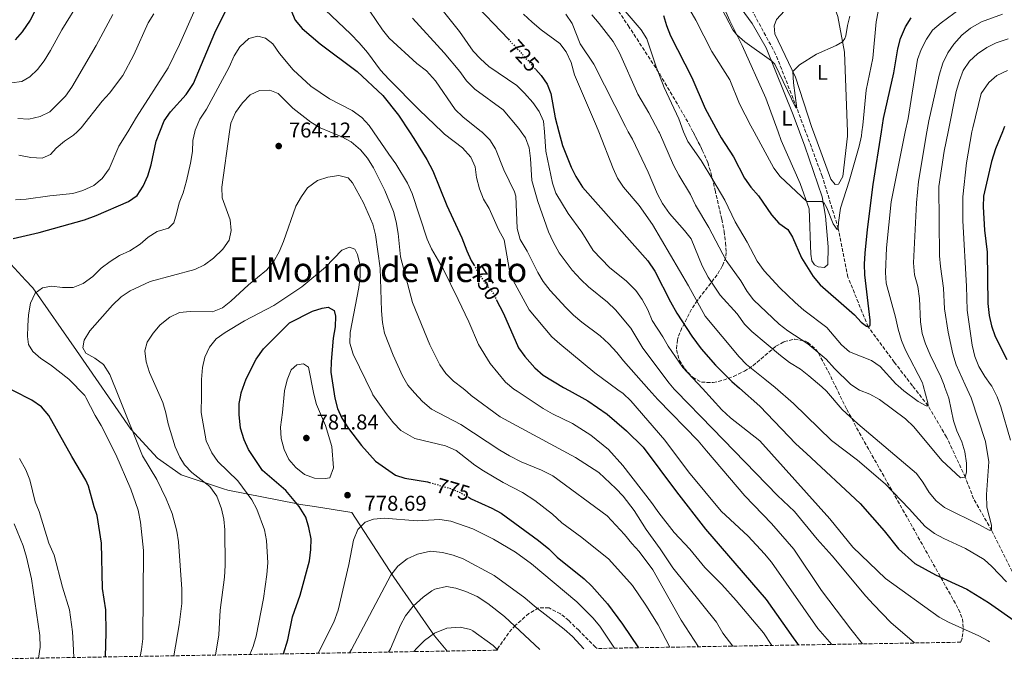
# Model space of a CAD drawing. Units: metres. Extents: x 617957 to 621419, y 4713241 to 4715613.
# Drawn here: x 618913 to 619375, y 4713255 to 4713556 of the extents above; entities that cross this region are included whole.
import ezdxf
from ezdxf.enums import TextEntityAlignment as Align

# ---------------------------------------------------------------- set-up
doc = ezdxf.new("R2010")
doc.units = ezdxf.units.M
doc.header["$MEASUREMENT"] = 0
doc.linetypes.add('DGN Style 3', pattern=[2.435891, 1.739922, -0.695969])
doc.linetypes.add('DGN Style 5', pattern=[1.217945, 0.521977, -0.695969])
for name, color, linetype, lineweight in [('Barranco lineal', 142, 'DGN Style 3', 13), ('Cota de curva de nivel directora', 7, 'Continuous', 0), ('Cota de punto acotado terreno', 7, 'Continuous', 0), ('Curva de nivel directora', 30, 'Continuous', 30), ('Curva de nivel directora no vista', 30, 'DGN Style 5', 30), ('Curva de nivel intermedia', 30, 'Continuous', 0), ('Etiqueta de uso rústico', 92, 'Continuous', 0), ('Límite de Concejo', 7, 'Continuous', 0), ('Línea de cambio de uso (parcela vista)', 92, 'Continuous', 0), ('Punto acotado terreno (símbolo)', 7, 'Continuous', 0), ('Texto de Área (paraje) menor', 7, 'Continuous', 0), ('Zona arbolada', 92, 'DGN Style 3', 0)]:
    doc.layers.add(name, color=color, linetype=linetype, lineweight=lineweight)
doc.styles.add('Style-Arial', font='arial.ttf')

# ---------------------------------------------------------------- blocks, each defined once
blk = doc.blocks.new('5PATER')
at = {"layer": 'Punto acotado terreno (símbolo)', "linetype": 'Continuous', "lineweight": 0}
h = blk.add_hatch(color=51, dxfattribs=at)
edge = h.paths.add_edge_path()
edge.add_ellipse((0, 0), major_axis=(-0.11, -0.111), ratio=0.999422, start_angle=0, end_angle=360)

msp = doc.modelspace()

# ---------------------------------------------------------------- linework, layer by layer
at = {"layer": 'Barranco lineal', "color": 142, "linetype": 'DGN Style 3', "lineweight": 13}
msp.add_polyline3d([(619398.77, 4713264.89, 723.36), (619391.54, 4713275.1, 721.95), (619384.92, 4713284.22, 720), (619368.83, 4713316.52, 715), (619360.34, 4713331.31, 712.3), (619356.5, 4713341.33, 710), (619347.69, 4713360.2, 707.69), (619339.02, 4713374.84, 705), (619331.73, 4713384.23, 703.74), (619323.18, 4713395.24, 702.27), (619310.99, 4713411.8, 700), (619301.51, 4713434.98, 697.08), (619296.99, 4713457.8, 695), (619289.46, 4713482.26, 692.46), (619277.58, 4713514.17, 690), (619267.63, 4713539.48, 687.74), (619254.49, 4713563.77, 685.97), (619251.09, 4713572.05, 685), (619237.06, 4713602.49, 682.59), (619234.25, 4713613.66, 680), (619234.28, 4713639.19, 678.35), (619234.7, 4713660.23, 676.84)], dxfattribs=at)
at = {"layer": 'Curva de nivel directora', "color": 30, "linetype": 'Continuous', "lineweight": 30, "flags": 128}
for points, elevation in [([(618925.2, 4713569.11), (618918.34, 4713555.36), (618914.6, 4713549.91), (618911.26, 4713546.19)], 725), ([(619142.39, 4713546.44), (619124.82, 4713565.1)], 725), ([(618910.41, 4713453.08), (618922.61, 4713455.94), (618943.89, 4713461.9), (618949.33, 4713463.84), (618964.43, 4713470.5), (618968.56, 4713473.31), (618971.37, 4713477.72), (618973.43, 4713482.51), (618975.04, 4713487.69), (618977.35, 4713498.72), (618979.1, 4713503.08), (618981.19, 4713508.27), (618984.14, 4713512.49), (618991.51, 4713520.61), (618994.92, 4713525.74), (619004.83, 4713549.43), (619011.77, 4713563.41)], 750), ([(619040.47, 4713560.26), (619042.58, 4713555.41), (619045.77, 4713551.55), (619054.26, 4713544.23), (619071.51, 4713531.36), (619083.53, 4713520.05), (619090.93, 4713510.94), (619096.13, 4713503.08), (619098.14, 4713500.04), (619104.26, 4713490.09), (619107.03, 4713484.86), (619113.59, 4713468.62), (619120.65, 4713453.5), (619122.88, 4713447.41), (619125.04, 4713442.9), (619126.24, 4713440.75)], 750), ([(619215.16, 4713557.63), (619216.49, 4713552.81), (619218.35, 4713548.1), (619228.33, 4713528.58), (619234.61, 4713514.05), (619240.61, 4713503.08), (619242.12, 4713500.33), (619247.87, 4713491.35), (619253.1, 4713481.32), (619255.94, 4713477.21), (619259.59, 4713473.13), (619265.68, 4713464.24), (619269.12, 4713460.28), (619273.35, 4713457.36), (619275.55, 4713453.79), (619279.8, 4713444.12), (619285.24, 4713435.31), (619288.41, 4713431.42), (619300.87, 4713420.73), (619304.61, 4713417.35), (619307.69, 4713413.97), (619310.23, 4713412.07), (619310.99, 4713411.8), (619311.89, 4713412.63), (619311.9, 4713414.95), (619309.43, 4713436.17), (619309.33, 4713441.17), (619309.62, 4713446.35), (619310.64, 4713457.35), (619313.29, 4713478.47), (619317.15, 4713503.08), (619318.13, 4713509.31), (619323.07, 4713530.75), (619324.86, 4713541.88), (619326.15, 4713546.84), (619328.4, 4713552.26), (619331.11, 4713556.46)], 700), ([(619155.34, 4713532.24), (619157.74, 4713529.54), (619160.65, 4713525.4), (619162.35, 4713520.99), (619164.38, 4713509.7), (619166.1, 4713503.08), (619167.75, 4713496.75), (619171.79, 4713486.58), (619174, 4713482.1), (619177.21, 4713477.25), (619207.77, 4713442.62), (619211.06, 4713437.91), (619218.29, 4713423.54), (619221.41, 4713418.15), (619228.35, 4713407.37), (619232.72, 4713401.42), (619239.48, 4713393.85), (619247.14, 4713386.17), (619250.63, 4713383.09), (619260.16, 4713374.67), (619277.16, 4713357.01), (619282.02, 4713352.42), (619307.24, 4713329.01), (619318.54, 4713316.24), (619325.26, 4713307.85), (619332.9, 4713301.02), (619342.48, 4713295.74), (619357.24, 4713288.89), (619367.4, 4713282.7), (619380.98, 4713273.14)], 725), ([(619374.91, 4713505.52), (619373.91, 4713503.08), (619370.69, 4713495.21), (619368.73, 4713489.24), (619365.05, 4713472.91), (619364.93, 4713467.91), (619365.5, 4713457.11), (619366.79, 4713446.73), (619367.11, 4713422.71), (619367.72, 4713417.17), (619368.8, 4713412.29), (619370.48, 4713407.31), (619375.88, 4713396.47)], 725), ([(619136.69, 4713424.65), (619140.06, 4713417.96), (619147.17, 4713402), (619150.07, 4713397.93), (619154.84, 4713392.63), (619158.76, 4713389.22), (619168.29, 4713383.35), (619170.84, 4713381.96), (619179.64, 4713377.15), (619188.73, 4713370.95), (619197.83, 4713363.14), (619205.6, 4713355.48), (619221.14, 4713334.58), (619234.71, 4713317.1), (619263.24, 4713284.1), (619275.82, 4713266.11), (619278.33, 4713262.81)], 750), ([(619037.11, 4713258.65), (619039.08, 4713265.27), (619041.21, 4713275.94), (619044.92, 4713286.1), (619049.26, 4713302.17), (619049.88, 4713307.51), (619049.94, 4713312.51), (619048.95, 4713317.84), (619047.52, 4713322.63), (619044.37, 4713327.63), (619038.07, 4713335.2), (619027.27, 4713344.56), (619020.58, 4713354.36), (619018.55, 4713358.92), (619016.95, 4713364.35), (619016.26, 4713370.75), (619016.29, 4713375.95), (619017.01, 4713379.78), (619017.22, 4713380.86), (619019.57, 4713387.45), (619024.19, 4713396.67), (619027.63, 4713401.48), (619039.79, 4713413.72), (619050.71, 4713419.16), (619055.17, 4713420.58), (619058.03, 4713420.96), (619060.74, 4713419.46), (619061.48, 4713416.76), (619061.3, 4713411.77), (619060.28, 4713406.45), (619059.33, 4713395.56), (619059.21, 4713390.56), (619060.76, 4713380.4), (619061.06, 4713378.42), (619062.35, 4713373.59), (619064.45, 4713369.02), (619067.58, 4713364.11), (619073.64, 4713356.2), (619080.09, 4713348.83), (619089.55, 4713342.26), (619093.93, 4713340.96), (619104.56, 4713339.17), (619105.48, 4713338.9)], 775), ([(618953.62, 4713257.22), (618953.93, 4713268.61), (618953.74, 4713279.24), (618952.32, 4713289.23), (618951.73, 4713310.5), (618949.71, 4713323.48), (618948.3, 4713327.52), (618945.72, 4713337.24), (618944.43, 4713340.02), (618937.9, 4713351.01), (618927.04, 4713370.34), (618923.6, 4713374.3), (618919.13, 4713377.41), (618917.25, 4713378.36), (618902.64, 4713385.82)], 750), ([(619123.53, 4713332.14), (619125, 4713331.31), (619134.67, 4713326.89), (619139.08, 4713324.51), (619156.57, 4713311.7), (619161.3, 4713307.82), (619165.25, 4713304), (619177.96, 4713293.84), (619181.57, 4713290.37), (619188.91, 4713282.01), (619195.93, 4713272.59), (619203.39, 4713261.52)], 775)]:
    msp.add_lwpolyline(points, dxfattribs=dict(at, elevation=elevation))
at = {"layer": 'Curva de nivel directora no vista', "color": 30, "linetype": 'DGN Style 5', "lineweight": 30, "flags": 128}
for points, elevation in [([(619142.39, 4713546.44), (619148.07, 4713540.42), (619155.34, 4713532.24)], 725), ([(619126.24, 4713440.75), (619128.27, 4713437.15), (619131.14, 4713432.85), (619135.06, 4713427.88), (619136.69, 4713424.65)], 750), ([(619105.48, 4713338.9), (619115.56, 4713335.99), (619120.16, 4713334.04), (619123.53, 4713332.14)], 775)]:
    msp.add_lwpolyline(points, dxfattribs=dict(at, elevation=elevation))
at = {"layer": 'Curva de nivel intermedia', "color": 30, "linetype": 'Continuous', "lineweight": 0, "flags": 128}
for points, elevation in [([(618909.66, 4713526.11), (618914.44, 4713526.65), (618918.25, 4713528.79), (618921.84, 4713532.27), (618924.91, 4713536.28), (618927.95, 4713541.12), (618933.14, 4713550.88), (618942.03, 4713565.31), (618948.43, 4713573.86), (618957.52, 4713588.39), (618959.99, 4713593.41), (618962.1, 4713598.9), (618964.09, 4713618.94)], 730), ([(619233.82, 4713577.27), (619247.64, 4713550.78), (619249.41, 4713548.49), (619253.21, 4713545.19), (619265.64, 4713536.38), (619267.26, 4713534.72), (619277.02, 4713514.32), (619277.58, 4713514.17), (619275.93, 4713526.07), (619275.67, 4713531.39), (619278.82, 4713534.47), (619286.78, 4713539.49), (619295.91, 4713543.47), (619299.01, 4713545.26), (619300.11, 4713546.79), (619300.55, 4713547.99), (619301.24, 4713552.94), (619302.44, 4713557.3)], 690), ([(619105, 4713568.39), (619119.5, 4713550.1), (619125.89, 4713540.84), (619129.31, 4713537.2), (619133.25, 4713533.74), (619146.4, 4713524.72), (619149.98, 4713521.23), (619153.91, 4713516.77), (619156.86, 4713512.63), (619158.9, 4713508.05), (619159.29, 4713503.08), (619160, 4713494.07), (619163.1, 4713479.04), (619164.69, 4713474.3), (619170.36, 4713464.78), (619176.76, 4713456.13), (619182.16, 4713447.55), (619189.79, 4713439.54), (619197.8, 4713433.21), (619202.07, 4713428.83), (619205.15, 4713424.59), (619207.77, 4713419.74), (619209.84, 4713414.76), (619214.78, 4713407.14), (619217.24, 4713402.78), (619224.22, 4713392.79), (619233.36, 4713382.84), (619242.43, 4713372.97), (619246.42, 4713369.24), (619260.16, 4713358.44), (619293.09, 4713321.81), (619303.72, 4713308.68), (619319.16, 4713293.95), (619344.18, 4713275.78), (619348.62, 4713273.43), (619362.87, 4713267.12), (619367.27, 4713264.75), (619367.76, 4713264.35)], 730), ([(619190.53, 4713567.39), (619204.62, 4713550.88), (619207.23, 4713546.59), (619211.58, 4713533.58), (619215.39, 4713523.8), (619222.3, 4713509.25), (619224.41, 4713503.14), (619224.44, 4713503.08), (619226.51, 4713498.6), (619232.75, 4713489.69), (619238.21, 4713480.67), (619243.76, 4713471.03), (619248.74, 4713460.97), (619254.26, 4713451.49), (619258.9, 4713442.57), (619262.25, 4713438.04), (619269.55, 4713430.12), (619276.74, 4713423.18), (619280.91, 4713419.55), (619291.6, 4713411.4), (619298.43, 4713403.4), (619302.24, 4713400.15), (619312.54, 4713396.06), (619316.66, 4713393.21), (619323.97, 4713385.09), (619325.07, 4713384.14), (619327.75, 4713381.83), (619334.44, 4713376.9), (619338.09, 4713374.86), (619339.02, 4713374.84), (619338.94, 4713376.22), (619336.71, 4713384.3), (619336.37, 4713385.56), (619328.45, 4713400.83), (619326.53, 4713405.44), (619325.02, 4713410.64), (619323.84, 4713416.39), (619319.43, 4713432.19), (619319.17, 4713437.19), (619319.55, 4713448.79), (619321.72, 4713470.34), (619328.24, 4713503.08), (619328.26, 4713503.17), (619329.74, 4713509.34), (619334.12, 4713536.92), (619335.77, 4713541.63), (619338.34, 4713546.49), (619341.07, 4713550.68), (619345.13, 4713554.18), (619354.11, 4713560.74)], 705), ([(619056.64, 4713560.22), (619068.61, 4713548.86), (619072.43, 4713544.74), (619076.41, 4713540.3), (619082.46, 4713531.9), (619086.48, 4713527.72), (619100.79, 4713513.29), (619111.39, 4713503.08), (619112.45, 4713502.06), (619120.91, 4713495.54), (619124.77, 4713491.29), (619126.84, 4713486.74), (619127.49, 4713481.77), (619128.83, 4713476.44), (619130.78, 4713471.56), (619133.35, 4713467.15), (619137.77, 4713457.42), (619140.49, 4713452.47), (619142.91, 4713438.22), (619144.68, 4713433.54), (619152.16, 4713419.69), (619162.81, 4713407.16), (619166.47, 4713403.75), (619182.95, 4713390.25)], 745), ([(619074.46, 4713564.01), (619083.41, 4713550.88), (619086.56, 4713547), (619099.48, 4713535.16), (619104.06, 4713531.64), (619108.19, 4713526.96), (619117.44, 4713513.49), (619121.09, 4713510.07), (619129.87, 4713503.12), (619129.91, 4713503.08), (619133.65, 4713499.4), (619136.34, 4713495.17), (619140.33, 4713485.25), (619145.28, 4713475.05), (619145.92, 4713472.98), (619146.58, 4713457.78), (619147.93, 4713452.67), (619151.25, 4713447.25), (619156.2, 4713437.25), (619158.78, 4713432.97), (619161.94, 4713428.74), (619169.27, 4713420.82), (619172.97, 4713417.32), (619176.88, 4713414.01), (619185.39, 4713407.65), (619189.46, 4713403.75), (619193.26, 4713399.73), (619196.35, 4713395.8), (619208.15, 4713382.48), (619212.38, 4713377.72), (619231.3, 4713358.38), (619235.2, 4713353.72), (619253.18, 4713332.59), (619265.65, 4713319.69), (619276.15, 4713307.74), (619289.15, 4713288.31), (619302.78, 4713270.23), (619308.32, 4713263.33)], 740), ([(619227.36, 4713560.29), (619230.29, 4713555.32), (619237.78, 4713540.74), (619246.13, 4713527.48), (619250.72, 4713516.24), (619255.98, 4713505.89), (619257.5, 4713503.08), (619266.72, 4713486.09), (619269.8, 4713482.15), (619282.17, 4713470.45), (619289.22, 4713470.44), (619290.34, 4713469.67), (619291.57, 4713467.44), (619294.59, 4713459.95), (619296.42, 4713457.36), (619296.99, 4713457.8), (619297, 4713460.58), (619298.04, 4713467.31), (619302.12, 4713480.01), (619306.73, 4713496.36), (619307.79, 4713501.25), (619308.06, 4713503.08), (619308.54, 4713506.25), (619310.05, 4713522.59), (619313.13, 4713537.63), (619314.65, 4713554.59), (619315.7, 4713559.47)], 695), ([(618911.56, 4713471.25), (618916.55, 4713471.54), (618927.58, 4713473.1), (618938.35, 4713474.16), (618943.11, 4713475.68), (618948.13, 4713477.97), (618952.09, 4713481.17), (618955.3, 4713485.8), (618959.98, 4713496.33), (618964.08, 4713503.08), (618968.22, 4713509.89), (618983.04, 4713533.12), (618988.39, 4713543.95), (618995.05, 4713559.08)], 745), ([(618912.59, 4713509.33), (618917.71, 4713509.09), (618923.08, 4713510.23), (618927.58, 4713512.42), (618934.85, 4713519.74), (618937.96, 4713523.98), (618949.26, 4713543.46), (618957.09, 4713558.07)], 735), ([(618913.09, 4713492.12), (618918.6, 4713491.05), (618923.95, 4713490.74), (618927.84, 4713492.42), (618930.53, 4713495.49), (618934.49, 4713498.68), (618938.69, 4713501.48), (618940.37, 4713503.08), (618942.31, 4713504.93), (618952.16, 4713517.48), (618955.52, 4713521.21), (618961.73, 4713529.51), (618967, 4713539.16), (618973.72, 4713554.17), (618976.37, 4713558.41)], 740), ([(619097.55, 4713556.25), (619112.38, 4713540.01), (619119.61, 4713531.38), (619122.83, 4713527.03), (619126.74, 4713523.02), (619139.94, 4713513.46), (619147.31, 4713504.58), (619148.38, 4713503.08), (619150.4, 4713500.25), (619152.2, 4713495.59), (619152.85, 4713490.57), (619153.44, 4713480.37), (619156.2, 4713470.48), (619161.23, 4713456.24), (619163.4, 4713451.52), (619166.23, 4713446.42), (619172.24, 4713438.38), (619176.33, 4713434.02), (619179.96, 4713430.5), (619188.92, 4713423.37), (619192.6, 4713419.8), (619199.81, 4713411.2), (619205.4, 4713401.77), (619217.68, 4713385.48), (619220.15, 4713382.65), (619220.97, 4713381.71), (619238, 4713364.11), (619268.52, 4713332.85), (619276.42, 4713325.3), (619287.1, 4713312.39), (619294.07, 4713304.6), (619309.84, 4713285.69), (619313.52, 4713281.7), (619321.6, 4713273.38), (619332.61, 4713263.75)], 735), ([(619149.5, 4713558.13), (619153.6, 4713554.42), (619157.83, 4713550.88), (619166.5, 4713544.5), (619169.48, 4713540.49), (619171.88, 4713535.63), (619173.37, 4713529.8), (619183.75, 4713505.77), (619184.79, 4713503.08), (619191.43, 4713485.93), (619193.61, 4713481.4), (619196.35, 4713477.22), (619203.68, 4713468.59), (619210, 4713459.71), (619226.85, 4713431.02), (619234.66, 4713416.82), (619250.57, 4713397.77), (619254.05, 4713394.18), (619262.63, 4713387.34), (619267.33, 4713383.32), (619275.99, 4713375.95), (619293.85, 4713358.59), (619306.03, 4713349.3), (619318.91, 4713338.29), (619330.15, 4713326.59), (619337.62, 4713318.3), (619342.09, 4713315), (619346.47, 4713312.6), (619356.57, 4713308.06), (619365.31, 4713302.85), (619368.92, 4713299.58), (619375.81, 4713292.33)], 720), ([(619169.28, 4713558.13), (619172.24, 4713553.88), (619176.11, 4713544.29), (619182.47, 4713534.83), (619197.23, 4713505.53), (619198.61, 4713503.08), (619200.49, 4713499.73), (619207.9, 4713484.13), (619212.23, 4713473.86), (619214.61, 4713469.46), (619217.9, 4713464.89), (619224.98, 4713456.89), (619228.05, 4713452.95), (619233.18, 4713440.28), (619236.08, 4713435.02), (619241.65, 4713426.66), (619249.63, 4713417.8), (619252.98, 4713413.08), (619256.51, 4713409.55)], 715), ([(619181.47, 4713557.86), (619185.02, 4713553.82), (619191.43, 4713545.32), (619194.5, 4713540.04), (619203.02, 4713520.8), (619208.28, 4713511.96), (619212.93, 4713503.08), (619213.14, 4713502.68), (619219.83, 4713487.46), (619222.2, 4713482.84), (619227.69, 4713473.75), (619230.05, 4713468.75), (619236.38, 4713458.31), (619244.46, 4713442.77), (619251.39, 4713433.25), (619254.34, 4713428.38), (619257.32, 4713424.36)], 710), ([(619257.32, 4713424.36), (619269.32, 4713412.96), (619273.3, 4713409.93), (619282.76, 4713403.9), (619291.34, 4713396.58), (619295.2, 4713392.28), (619302.71, 4713384.91), (619304.28, 4713383.84), (619306.85, 4713382.1), (619311.7, 4713380.28), (619316.27, 4713377.7), (619328.49, 4713368.73), (619332.43, 4713365.03), (619345.44, 4713349.23), (619354.22, 4713341.09), (619356.5, 4713341.33), (619357.04, 4713343.75), (619356.97, 4713347.91), (619356.25, 4713353.21), (619354.83, 4713358.01), (619352.55, 4713363.04), (619350.92, 4713367.76), (619348.71, 4713378.39), (619346.95, 4713383.42), (619346.55, 4713384.44), (619345.01, 4713388.38), (619339.98, 4713398.6), (619337.86, 4713403.84), (619336.34, 4713408.6), (619335.52, 4713414.16), (619335.04, 4713425.13), (619334.32, 4713430.68), (619332.76, 4713436.18), (619332.22, 4713441.69), (619333.56, 4713469.8), (619334.49, 4713479.86), (619338.47, 4713503.08), (619339.35, 4713508.22), (619344.2, 4713529.64), (619345.99, 4713535.24), (619348.31, 4713540.1), (619351.16, 4713544.21), (619354.92, 4713548.37), (619358.96, 4713551.67), (619364.12, 4713554.64), (619373.91, 4713558.16)], 710), ([(618969.89, 4713257.5), (618970.58, 4713260.74), (618971.1, 4713265.72), (618971.41, 4713307.01), (618970.12, 4713320.33), (618968.92, 4713326.01), (618965.52, 4713335.79), (618958.52, 4713352), (618951.63, 4713365.61), (618948.83, 4713370.25), (618944.42, 4713378.75), (618944.01, 4713379.56), (618936.45, 4713387.22), (618927.85, 4713393.96), (618923.37, 4713397.01), (618919.54, 4713400.21), (618917.52, 4713403.45), (618917.12, 4713407.19), (618917.22, 4713412.19), (618917.59, 4713417.43), (618918.48, 4713422.81), (618920.69, 4713427.49), (618924.19, 4713430.08), (618928.32, 4713430.9), (618933.52, 4713430.2), (618938.51, 4713430.24), (618943.16, 4713432.11), (618947.71, 4713435.35), (618951.61, 4713439.23), (618955.81, 4713442.44), (618960.26, 4713445.22), (618965.11, 4713447.34), (618969.83, 4713450.45), (618973.58, 4713453.82), (618977.84, 4713456.44), (618983.23, 4713458.04), (618985.63, 4713460.49), (618986.96, 4713464.63), (618988.16, 4713469.88), (618990.03, 4713474.52), (618991.59, 4713480.09), (618993.49, 4713488.48), (618994.38, 4713493.91), (618994.62, 4713498.97), (618995.45, 4713503.08), (618995.61, 4713503.87), (618997.86, 4713509.1), (619001.03, 4713513.68), (619011.67, 4713533.41), (619013.96, 4713538.72), (619016.6, 4713542.95), (619020.79, 4713546.74), (619024.99, 4713547.88), (619028.66, 4713547.02), (619031.99, 4713544.25), (619035.13, 4713539.74), (619041.57, 4713532.09), (619049.9, 4713524.45), (619058.67, 4713518.57), (619069.19, 4713513.05), (619073.8, 4713509.85), (619077.12, 4713506.1), (619079.18, 4713503.08), (619086.34, 4713492.6), (619089.74, 4713488.14), (619095.09, 4713479.1), (619097.26, 4713474.14), (619104.38, 4713452.88), (619106.4, 4713448.3), (619111.82, 4713438.88), (619118.94, 4713424.54), (619123.84, 4713414.2), (619128.45, 4713403.49), (619133.85, 4713394.59), (619141.12, 4713385.83), (619144.99, 4713382.66), (619146.56, 4713381.61), (619158.73, 4713373.48), (619163.07, 4713370.98), (619172.53, 4713366.47), (619181.04, 4713361.13), (619189.33, 4713354.4), (619196.04, 4713346.83), (619209.45, 4713329.51), (619212.87, 4713324.63), (619220.13, 4713315.54), (619227.37, 4713307.62), (619234.47, 4713299.15), (619242.44, 4713291.11), (619249.16, 4713283.71), (619261.88, 4713268.45), (619265.82, 4713262.6)], 755), ([(619256.51, 4713409.55), (619269.87, 4713398.35), (619274.15, 4713395.04), (619279.22, 4713391.89), (619283.2, 4713388.85), (619289.29, 4713383.63), (619291.53, 4713381.72), (619298.77, 4713373.11), (619306.14, 4713366.36), (619333.6, 4713343.09), (619336.63, 4713339.11), (619339.54, 4713334.17), (619342.77, 4713330.35), (619346.72, 4713327.27), (619363.15, 4713319.15), (619367.61, 4713316.56), (619368.83, 4713316.52), (619368.69, 4713318.86), (619366.64, 4713327.42), (619366.42, 4713333.31), (619367.46, 4713348.55), (619365.9, 4713358.16), (619359.29, 4713378.53), (619356.49, 4713384.58), (619352.17, 4713393.92), (619350.59, 4713399.19), (619348.42, 4713409.23), (619346.71, 4713420.16), (619346.23, 4713429.85), (619344.81, 4713440.11), (619344.43, 4713445.09), (619344.04, 4713477.57), (619346.59, 4713494.09), (619348.41, 4713503.08), (619352.22, 4713521.91), (619353.7, 4713527.17), (619355.56, 4713531.8), (619358.38, 4713536.2), (619362.19, 4713539.59), (619366.55, 4713542.57), (619371.01, 4713544.83), (619376.53, 4713546.69)], 715), ([(619371.39, 4713378.99), (619368.85, 4713383.97), (619368.28, 4713384.75), (619365.56, 4713388.52), (619362.89, 4713393.24), (619360.91, 4713397.84), (619359.69, 4713403.26), (619357.32, 4713419.61), (619357.09, 4713430.88), (619355.33, 4713461.45), (619355.31, 4713472.62), (619356.99, 4713488.65), (619359.61, 4713503.08), (619359.95, 4713504.93), (619363.98, 4713520.97), (619367.46, 4713526.23), (619371.33, 4713529.4), (619376.32, 4713531.83)], 720), ([(618985.73, 4713257.77), (618988.13, 4713272.2), (618989.35, 4713282.32), (618989.46, 4713289), (618987.83, 4713311.18), (618987.05, 4713316.11), (618984.82, 4713324.44), (618982.11, 4713331.28), (618977.77, 4713340.29), (618970.97, 4713351.33), (618959.86, 4713378.97), (618955.64, 4713389.45), (618952.74, 4713394.09), (618948.62, 4713397.19), (618944.41, 4713399.53), (618942.97, 4713401.92), (618943.6, 4713405.51), (618946.26, 4713409.88), (618956.99, 4713422), (618960.97, 4713425.87), (618965.16, 4713428.61), (618974.51, 4713433.04), (618995.5, 4713438.66), (619000.03, 4713440.75), (619004.22, 4713443.92), (619008.6, 4713448.19), (619011.55, 4713452.36), (619012.49, 4713456.89), (619012.06, 4713461.87), (619008.37, 4713472.22), (619008.12, 4713477.22), (619011.74, 4713503.08), (619012.31, 4713507.13), (619014.55, 4713512.17), (619017.78, 4713516.6), (619021.4, 4713520.44), (619025.78, 4713522.43), (619030.69, 4713522.63), (619034.54, 4713521.04), (619041.4, 4713514.18), (619049.92, 4713507.59), (619054.18, 4713504.98), (619058.82, 4713503.08), (619064.34, 4713500.82), (619068.69, 4713498.34), (619073.15, 4713494.62), (619076.36, 4713490.79), (619079.29, 4713486.2), (619084.5, 4713475.57), (619088.59, 4713465.82), (619089.91, 4713461), (619090.81, 4713455.52), (619091.82, 4713444.61), (619097.46, 4713423.18), (619105.66, 4713403.32), (619110.29, 4713394.06), (619113.09, 4713389.92), (619116.76, 4713386.41), (619121.25, 4713382.99), (619123.17, 4713381.28), (619124.98, 4713379.67), (619138.54, 4713369.61), (619173.8, 4713350.55), (619184.77, 4713343.62), (619192.83, 4713336.15), (619196.26, 4713332.5), (619201.3, 4713325.8), (619207.04, 4713316.9), (619213.6, 4713307.83), (619219.48, 4713299.01), (619239.98, 4713273.43), (619242.96, 4713268.31), (619245.96, 4713264.31), (619247.57, 4713262.28)], 760), ([(619005.27, 4713258.11), (619006.7, 4713267.6), (619007.43, 4713279.18), (619009.41, 4713294.5), (619009.73, 4713299.96), (619009.58, 4713316.72), (619009.09, 4713321.68), (619008.01, 4713326.59), (619005.86, 4713332.45), (619002.59, 4713336.99), (618994.17, 4713343.57), (618990.66, 4713347.19), (618988.45, 4713350.8), (618986.23, 4713355.55), (618982.94, 4713366.36), (618981.98, 4713371.53), (618980.57, 4713376.33), (618979.28, 4713379.24), (618974.32, 4713390.44), (618972.66, 4713395.39), (618972.01, 4713400.58), (618973.24, 4713404.67), (618975.97, 4713408.86), (618979.32, 4713412.7), (618983.85, 4713416.24), (618988.39, 4713418.42), (618993.35, 4713419.04), (619003.81, 4713418.79), (619008.44, 4713420.69), (619012.45, 4713423.81), (619020.72, 4713431.38), (619029.06, 4713438.38), (619032.29, 4713442.19), (619034.98, 4713446.95), (619037, 4713451.72), (619042.89, 4713468.23), (619045.41, 4713472.84), (619048.32, 4713476.9), (619052.92, 4713480.27), (619057.9, 4713481.88), (619062.91, 4713482.65), (619067.33, 4713481.61), (619069.44, 4713479.2), (619074.6, 4713469.84), (619078.93, 4713459.91), (619080.17, 4713454.88), (619082.39, 4713439.31), (619082.99, 4713419.33), (619083.48, 4713413.74), (619084.4, 4713408.83), (619088.41, 4713398.59), (619092.8, 4713388.84), (619095.31, 4713384.44), (619098.42, 4713380.93), (619102.11, 4713376.76), (619106.35, 4713373.29), (619120.15, 4713366.07), (619138.43, 4713354.03), (619142.99, 4713351.38), (619148.48, 4713348.52), (619157.9, 4713344.67), (619163.21, 4713342.01), (619188.7, 4713323.26), (619196.86, 4713314.6), (619200.2, 4713310.29), (619203.63, 4713306.55), (619210.14, 4713297.98), (619223.39, 4713274.45), (619231.44, 4713262)], 765), ([(619021.3, 4713258.38), (619022.85, 4713262.18), (619024.2, 4713266.99), (619027.71, 4713284.64), (619029.3, 4713295.79), (619029.76, 4713301.22), (619029.14, 4713311.75), (619028.15, 4713316.78), (619024.53, 4713326.44), (619022.2, 4713330.85), (619015.58, 4713339.73), (619006.24, 4713348.66), (619003.41, 4713352.73), (619000.81, 4713358.46), (618998.53, 4713371.6), (618998.61, 4713379.52), (618998.69, 4713387.19), (618999.06, 4713392.8), (619000.2, 4713397.66), (619002.43, 4713402.34), (619005.58, 4713406.22), (619009.77, 4713409.13), (619018.83, 4713414.61), (619032.56, 4713421.85), (619045.64, 4713430.44), (619056.79, 4713439.69), (619064.32, 4713447.69), (619068.01, 4713449.11), (619070.4, 4713448.08), (619071.66, 4713445.59), (619072.95, 4713440.43), (619072.99, 4713435.43), (619072.35, 4713430.27), (619068.33, 4713409.14), (619068.19, 4713404.13), (619069.72, 4713398.95), (619078.54, 4713380.65), (619078.87, 4713379.96), (619085.19, 4713371.24), (619088.56, 4713366.77), (619092.1, 4713363.23), (619098.66, 4713359.49), (619112.88, 4713356.08), (619117.99, 4713353.84), (619126.63, 4713347.03), (619130.83, 4713344.32), (619139.97, 4713338.96), (619148.95, 4713334.23), (619154.84, 4713330.41), (619163.03, 4713324.11), (619167.46, 4713320.06), (619176.88, 4713313.17), (619189.47, 4713303.06), (619200.58, 4713290.73), (619206.88, 4713281.47), (619212.54, 4713272.21), (619217.98, 4713261.77)], 770), ([(619056.62, 4713340.74), (619051.62, 4713340.92), (619046.89, 4713342.59), (619042.84, 4713345.86), (619039.57, 4713349.66), (619037.3, 4713354.28), (619035.97, 4713359.48), (619035.71, 4713364.74), (619036.56, 4713371.67), (619037.3, 4713380.06), (619037.46, 4713381.86), (619038.81, 4713386.9), (619040.64, 4713391.64), (619043.36, 4713393.99), (619046.45, 4713394.44), (619048.79, 4713392.89), (619051.22, 4713380.26), (619052.5, 4713375.36), (619056.8, 4713365.54), (619059.62, 4713355.68), (619060.52, 4713345.71), (619058.72, 4713341.08), (619056.62, 4713340.74)], 780), ([(619182.95, 4713390.25), (619193.75, 4713382.28), (619196.15, 4713380.51), (619199.82, 4713377.09), (619215.79, 4713358.67), (619226.76, 4713343.83), (619242.07, 4713325.46), (619254.75, 4713313.73), (619262.42, 4713305.55), (619265.63, 4713301.63), (619287.41, 4713270.57), (619293.93, 4713263.08)], 745), ([(619377.7, 4713358.75), (619373.17, 4713374.32), (619371.39, 4713378.99)], 720), ([(618938.8, 4713256.96), (618938.56, 4713263.49), (618938.23, 4713269), (618936.8, 4713279.2), (618933.44, 4713289.9), (618929.54, 4713304.89), (618927.09, 4713310.48), (618922.64, 4713325.31), (618920.68, 4713329.91), (618918.21, 4713340.19), (618916.28, 4713344.8), (618913.4, 4713350.1)], 745), ([(619053.37, 4713258.93), (619060.71, 4713273.46), (619062.64, 4713279.08), (619067.61, 4713300.43), (619069.9, 4713311.93), (619071.86, 4713316.94), (619075.26, 4713320.29), (619079.2, 4713321.77), (619084.19, 4713322.16), (619099.71, 4713320.97), (619110.32, 4713321.5), (619115.44, 4713320.84), (619125.7, 4713317.2), (619135.47, 4713312.4), (619145.68, 4713306.29), (619153.18, 4713300.84), (619174.47, 4713283), (619181.99, 4713275.5), (619185.25, 4713271.7), (619192.15, 4713261.33)], 780), ([(618922.26, 4713256.68), (618923.03, 4713261.84), (618922.86, 4713267.19), (618919, 4713293.73), (618916.59, 4713303.93), (618915.02, 4713309.27), (618910.8, 4713319.57)], 740), ([(619067.98, 4713259.19), (619068.84, 4713260.66), (619087.3, 4713295.44), (619090.62, 4713299.73), (619094.96, 4713303.22), (619099.91, 4713305.36), (619105.92, 4713306.76), (619111.62, 4713306.16), (619116.54, 4713304.84), (619121.25, 4713303.15), (619135.74, 4713295.28), (619150.16, 4713284.84), (619154.66, 4713280.98), (619168.55, 4713270.3), (619172.43, 4713266.79), (619177.82, 4713261.08)], 785), ([(619086.21, 4713259.5), (619087.12, 4713261.06), (619091.92, 4713272.11), (619094.25, 4713276.53), (619097.88, 4713281.04), (619102.52, 4713285.24), (619106.51, 4713288.14), (619107.9, 4713288.92), (619113.4, 4713290.21), (619117.77, 4713289.36), (619122.53, 4713287.84), (619127.8, 4713285.54), (619132.73, 4713282.24), (619140.61, 4713276.1), (619157.08, 4713260.78), (619157.12, 4713260.72)], 790), ([(619098.16, 4713259.71), (619099.46, 4713261.39), (619103.06, 4713264.86), (619107.76, 4713268.39), (619113.57, 4713270.68), (619119.75, 4713271.11), (619124.64, 4713270.01), (619125.72, 4713269.45), (619135.31, 4713262.56), (619137.43, 4713260.38)], 795)]:
    msp.add_lwpolyline(points, dxfattribs=dict(at, elevation=elevation))
at = {"layer": 'Límite de Concejo', "color": 7, "linetype": 'Continuous', "lineweight": 0}
for points in [[(618909.26, 4713441.17, 751.52), (618916.25, 4713433.65, 753.58), (618919.61, 4713430.04, 754.51), (618940.02, 4713400.66, 759.1), (618965.55, 4713363.91, 759.87), (618977.98, 4713350.27, 761.85), (618989.16, 4713342.45, 763.46), (619008.94, 4713336, 766.88), (619011.01, 4713335.32, 767.5), (619043.58, 4713328.95, 775.1), (619045.06, 4713328.66, 775.39), (619051.61, 4713327.62, 776.47)], [(619051.61, 4713327.62, 776.47), (619069.01, 4713324.87, 779.25), (619088.71, 4713294.57, 785.45), (619107.85, 4713267.06, 795.36), (619113.21, 4713260.53, 797.97), (619113.67, 4713259.97, 798.19)]]:
    msp.add_polyline3d(points, dxfattribs=at)
at = {"layer": 'Línea de cambio de uso (parcela vista)', "color": 92, "linetype": 'Continuous', "lineweight": 0}
for points in [[(619295.47, 4713478.41, 693.92), (619293.48, 4713480.95, 693.73), (619285.29, 4713503.08, 692.52), (619284.55, 4713505.09, 692.41), (619276.97, 4713528.65, 690.19), (619267.3, 4713549.02, 689.11), (619266.97, 4713552.66, 689.11), (619268, 4713555.76, 689.11), (619271.83, 4713559.75, 689.24), (619281.97, 4713570.03, 688.59), (619286.12, 4713573.27, 688.59), (619288.61, 4713573.38, 688.65), (619289.99, 4713572.48, 688.97), (619292.1, 4713569.86, 689.22), (619296.78, 4713557.07, 689.35), (619299.94, 4713540.33, 690.24), (619301.28, 4713503.08, 693.25), (619301.35, 4713501.09, 693.41), (619299.17, 4713482.17, 694.04), (619297, 4713478.62, 694.04), (619295.47, 4713478.41, 693.92)], [(619247.58, 4713566.32, 688.67), (619256.7, 4713553.79, 689.3), (619263.24, 4713542.36, 689.62), (619275.79, 4713511.06, 691.77), (619278.75, 4713503.08, 692.19), (619281.25, 4713496.33, 692.54), (619289.4, 4713472.67, 694.57), (619291, 4713463.66, 695.77), (619292.3, 4713449.2, 697.48), (619292.13, 4713440.99, 698.56), (619290.52, 4713439.63, 698.75)], [(619290.52, 4713439.63, 698.75), (619287.48, 4713439.88, 698.75), (619285.79, 4713440.86, 698.62), (619284.64, 4713442.72, 698.43), (619284.19, 4713445.86, 698.24), (619283.37, 4713467.11, 695.39), (619279.17, 4713478.86, 694.12), (619270.25, 4713498.96, 692.28), (619268.76, 4713503.08, 692), (619263.08, 4713518.8, 690.95), (619251.94, 4713543.53, 690.19), (619249.41, 4713548.49, 689.89), (619246.1, 4713554.99, 689.49), (619241.88, 4713564.53, 688.92)]]:
    msp.add_polyline3d(points, dxfattribs=at)
at = {"layer": 'Zona arbolada', "color": 92, "linetype": 'DGN Style 3', "lineweight": 0}
for points in [[(619179.05, 4713581.9, 708.94), (619198.56, 4713552.84, 709.12), (619213.3, 4713530.22, 709.13), (619226.98, 4713506.89, 708.96), (619233.26, 4713494.55, 708.94), (619235.78, 4713488.69, 708.94), (619237.34, 4713483.94, 709.08), (619239.26, 4713475.77, 709.7), (619242.43, 4713462.15, 713.31), (619243.55, 4713456.46, 713.69), (619244.11, 4713451.17, 713.69), (619244.48, 4713446.58, 715.91), (619244.22, 4713444.31, 717.12), (619242.64, 4713440.18, 718.44), (619240.21, 4713436.13, 719.64), (619230.95, 4713424.11, 723.17), (619228.25, 4713420.01, 724.52), (619223.73, 4713411.29, 728), (619221.98, 4713406.96, 729.65), (619221.57, 4713405.72, 730.06), (619221.17, 4713401.05, 731.09), (619222.6, 4713396.08, 731.58), (619224.95, 4713392.22, 731.7), (619228.7, 4713388.18, 731.57), (619232.86, 4713385.85, 730.92), (619238.4, 4713385.7, 729.45), (619243.12, 4713386.8, 728.08), (619247.81, 4713388.59, 726.62), (619252.96, 4713391.04, 724.86), (619257, 4713393.58, 723.15), (619267.78, 4713402.68, 717.57), (619271.61, 4713404.88, 716.1), (619276.5, 4713405.96, 715.17), (619281.63, 4713405.03, 714.77), (619282.67, 4713404.46, 714.71), (619286.53, 4713401.18, 714.58), (619287.73, 4713399.44, 714.71), (619292.33, 4713390.69, 716.23), (619295.77, 4713383.72, 717.99), (619300.99, 4713373.14, 720.67), (619305.58, 4713364.42, 722.18), (619329.55, 4713321.97, 725.49), (619353.37, 4713279.53, 732.34), (619355.11, 4713275.12, 733.32), (619355.59, 4713270.58, 734.78), (619354.97, 4713265.95, 736.56), (619354.35, 4713264.12, 737.32), (619183.94, 4713261.19, 784.37), (619183.21, 4713261.8, 784.48), (619175.35, 4713269.68, 786.35), (619170.72, 4713274.25, 786.58), (619166.85, 4713277.4, 786.73), (619161.46, 4713280.14, 787.61), (619156.59, 4713280.15, 788.94), (619152.03, 4713277.56, 790.17), (619145.72, 4713272.03, 792.09), (619142.5, 4713268.39, 793.46), (619136.91, 4713260.37, 797.27), (618835.38, 4713255.18, 713.04)], [(619179.05, 4713581.9, 708.94), (619198.56, 4713552.84, 709.12), (619213.3, 4713530.22, 709.13), (619226.98, 4713506.89, 708.96), (619228.92, 4713503.08, 708.95), (619233.26, 4713494.55, 708.94), (619235.78, 4713488.69, 708.94), (619237.34, 4713483.94, 709.08), (619239.26, 4713475.77, 709.7), (619242.43, 4713462.15, 713.31), (619243.55, 4713456.46, 713.69), (619244.11, 4713451.17, 713.69), (619244.48, 4713446.58, 715.91), (619244.22, 4713444.31, 717.12), (619242.64, 4713440.18, 718.44), (619240.21, 4713436.13, 719.64), (619230.95, 4713424.11, 723.17), (619228.25, 4713420.01, 724.52), (619223.73, 4713411.29, 728), (619221.98, 4713406.96, 729.65), (619221.57, 4713405.72, 730.06), (619221.17, 4713401.05, 731.09), (619222.6, 4713396.08, 731.58), (619224.95, 4713392.22, 731.7), (619228.7, 4713388.18, 731.57), (619232.86, 4713385.85, 730.92), (619238.4, 4713385.7, 729.45), (619243.12, 4713386.8, 728.08), (619247.81, 4713388.59, 726.62), (619252.96, 4713391.04, 724.86), (619257, 4713393.58, 723.15), (619267.78, 4713402.68, 717.57), (619271.61, 4713404.88, 716.1), (619276.5, 4713405.96, 715.17), (619281.63, 4713405.03, 714.77), (619282.67, 4713404.46, 714.71), (619286.53, 4713401.18, 714.58), (619287.73, 4713399.44, 714.71), (619292.33, 4713390.69, 716.23), (619295.77, 4713383.72, 717.99), (619300.99, 4713373.14, 720.67), (619305.58, 4713364.42, 722.18), (619329.55, 4713321.97, 725.49), (619353.37, 4713279.53, 732.34), (619355.11, 4713275.12, 733.32), (619355.59, 4713270.58, 734.78), (619354.97, 4713265.95, 736.56), (619354.35, 4713264.12, 737.32)], [(619183.94, 4713261.19, 784.37), (619183.21, 4713261.8, 784.48), (619175.35, 4713269.68, 786.35), (619170.72, 4713274.25, 786.58), (619166.85, 4713277.4, 786.73), (619161.46, 4713280.14, 787.61), (619156.59, 4713280.15, 788.94), (619152.03, 4713277.56, 790.17), (619145.72, 4713272.03, 792.09), (619142.5, 4713268.39, 793.46), (619136.91, 4713260.37, 797.27)]]:
    msp.add_polyline3d(points, dxfattribs=at)

# ---------------------------------------------------------------- block references
at = {"layer": 'Punto acotado terreno (símbolo)', "color": 7, "linetype": 'Continuous', "lineweight": 0, "xscale": 10, "yscale": 10, "zscale": 10}
for p in [(619034.8, 4713496.44, 764.12), (619047.76, 4713359.72, 781.84), (619067.04, 4713332.97, 778.69)]:
    msp.add_blockref('5PATER', p, dxfattribs=at)

# ---------------------------------------------------------------- texts
at = {"layer": 'Cota de curva de nivel directora', "color": 7, "linetype": 'Continuous', "lineweight": 0, "style": 'Style-Arial'}
for s, rotation, p in [('725', 311.6643, (619149.61, 4713538.68, 725)), ('750', 303.7669, (619131.73, 4713431.96, 750)), ('775', 343.8629, (619116.55, 4713335.7, 775))]:
    msp.add_text(s, height=7, rotation=rotation, dxfattribs=at).set_placement(p, align=Align.MIDDLE_CENTER)
at = {"layer": 'Cota de punto acotado terreno', "color": 7, "linetype": 'Continuous', "lineweight": 0, "style": 'Style-Arial'}
for s, p in [('764.12', (619039.56, 4713500.44, 764.12)), ('781.84', (619052.53, 4713363.72, 781.84)), ('778.69', (619074.97, 4713325.68, 778.69))]:
    msp.add_text(s, height=7, dxfattribs=at).set_placement(p)
at = {"layer": 'Etiqueta de uso rústico', "color": 92, "linetype": 'Continuous', "lineweight": 0, "style": 'Style-Arial'}
for p in [(619289.54, 4713530.96, 690.49), (619272.93, 4713509.43, 691.74)]:
    msp.add_text('L', height=7, dxfattribs=at).set_placement(p, align=Align.MIDDLE_CENTER)
at = {"layer": 'Texto de Área (paraje) menor', "color": 7, "linetype": 'Continuous', "lineweight": 0, "style": 'Style-Arial'}
msp.add_text('El Molino de Viento', height=11.5, dxfattribs=at).set_placement((619081.35, 4713438.51, 767.88), align=Align.MIDDLE_CENTER)

doc.saveas('drawing.dxf')
